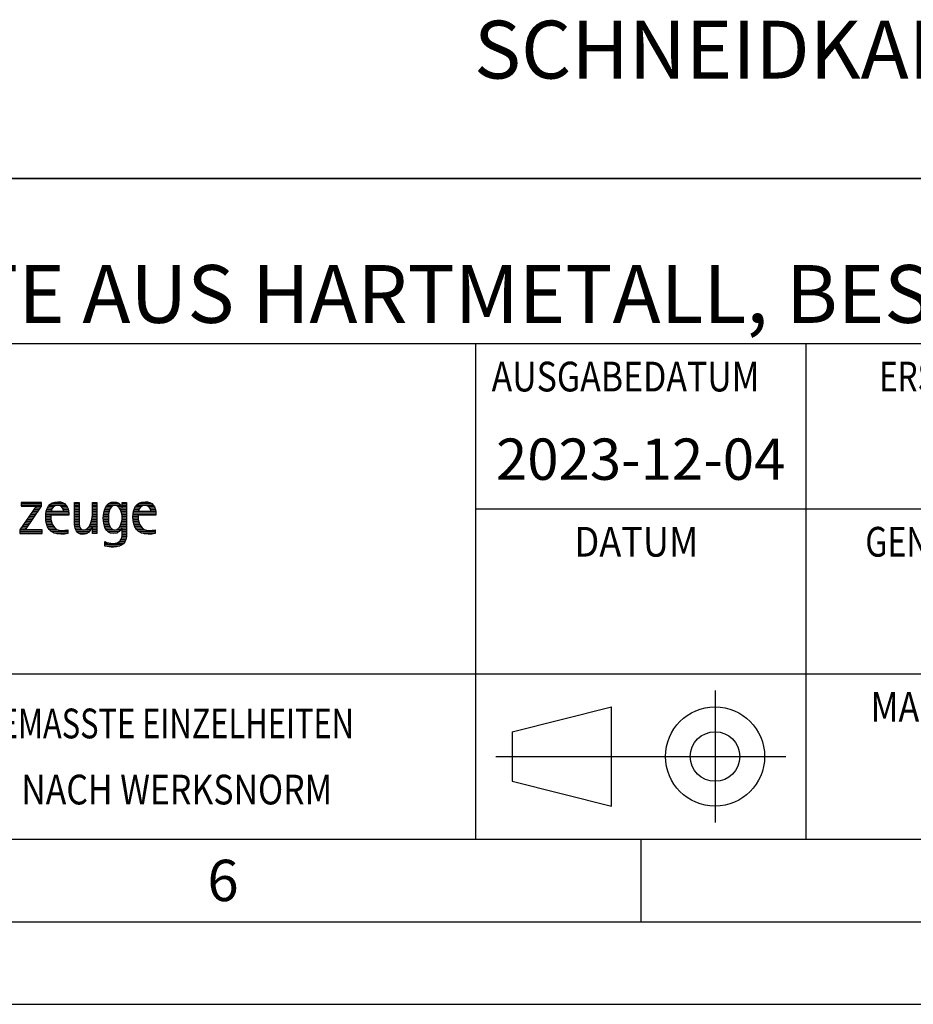
# Model space of a CAD drawing. Units: millimetres. Extents: x 0 to 420, y 0 to 297.
# Drawn here: x 272 to 326, y 0 to 60 of the extents above; entities that cross this region are included whole.
import ezdxf

# ---------------------------------------------------------------- set-up
doc = ezdxf.new("R2010")
doc.units = ezdxf.units.MM
doc.header["$LTSCALE"] = 23.1
doc.layers.add('608018920-000-00-ED1_FORMAT', color=7, linetype='CONTINUOUS')
doc.layers.add('608018920-000-00-ED1_TEXT', color=7, linetype='CONTINUOUS')
doc.styles.get("Standard").update_dxf_attribs({"font": 'TXT.SHX', "width": 0.7})

# ---------------------------------------------------------------- blocks, each defined once
blk = doc.blocks.new('TITLEBLOCK_BL1', base_point=(315, 30))
at = {"layer": '608018920-000-00-ED1_FORMAT', "color": 7, "linetype": 'CONTINUOUS'}
for p, q in [((410, 50), (220, 50)), ((220, 40), (410, 40)), ((300, 40), (300, 10)), ((220, 20), (410, 20))]:
    blk.add_line(p, q, dxfattribs=at)
at = {"layer": '608018920-000-00-ED1_FORMAT', "color": 3, "linetype": 'CONTINUOUS'}
for p, q in [((320, 40), (320, 10)), ((300, 30), (340, 30))]:
    blk.add_line(p, q, dxfattribs=at)
at = {"layer": '608018920-000-00-ED1_FORMAT', "color": 2, "linetype": 'CONTINUOUS'}
for s, width, p in [('AUSGABEDATUM', 0.835317, (300.979, 37.1)), ('ERSTELLT', 0.77381, (324.429, 37.1)), ('DATUM', 0.890476, (305.993, 27.1)), ('GENEHMIGT', 0.791005, (323.593, 27.1)), ('MASSSTAB', 0.845238, (323.914, 17.1)), ('UNBEMASSTE EINZELHEITEN', 0.76087, (267.286, 16.1)), ('NACH WERKSNORM', 0.835034, (272.514, 12.1))]:
    blk.add_text(s, height=1.8, dxfattribs=dict(at, width=width)).set_placement(p)
blk = doc.blocks.new('FIRMENLOGO_BL3', base_point=(251.34, 30.061))
at = {"layer": '608018920-000-00-ED1_FORMAT', "color": 9, "linetype": 'CONTINUOUS'}
for p, q in [((273.422, 30.156), (272.438, 28.72)), ((273.75, 30.381), (272.509, 30.381)), ((272.509, 30.381), (272.509, 30.156)), ((272.509, 30.345), (273.75, 30.345)), ((272.509, 30.245), (273.75, 30.245)), ((272.509, 30.156), (273.422, 30.156)), ((272.77, 28.724), (273.75, 30.152)), ((273.209, 29.845), (273.54, 29.845)), ((273.278, 29.945), (273.608, 29.945)), ((273.346, 30.045), (273.677, 30.045)), ((273.415, 30.145), (273.746, 30.145)), ((273.75, 30.152), (273.75, 30.381)), ((274.033, 29.845), (274.324, 29.845)), ((274.06, 29.945), (274.354, 29.945)), ((274.099, 30.045), (274.407, 30.045)), ((274.156, 30.145), (274.512, 30.145)), ((274.24, 30.245), (275.2, 30.245)), ((274.375, 30.345), (275.072, 30.345)), ((274.918, 30.145), (275.279, 30.145)), ((275.021, 30.045), (275.329, 30.045)), ((275.066, 29.945), (275.359, 29.945)), ((275.079, 29.845), (275.377, 29.845)), ((275.744, 30.345), (276.012, 30.345)), ((275.744, 30.245), (276.012, 30.245)), ((275.744, 30.145), (276.012, 30.145)), ((275.744, 30.045), (276.012, 30.045)), ((275.744, 29.945), (276.012, 29.945)), ((275.744, 29.845), (276.012, 29.845)), ((276.82, 30.345), (277.088, 30.345)), ((276.82, 30.245), (277.088, 30.245)), ((276.82, 30.145), (277.088, 30.145)), ((276.82, 30.045), (277.088, 30.045)), ((276.82, 29.945), (277.088, 29.945)), ((276.82, 29.845), (277.088, 29.845)), ((277.528, 29.845), (277.837, 29.845)), ((277.557, 29.945), (277.869, 29.945)), ((277.594, 30.045), (277.918, 30.045)), ((277.644, 30.145), (278.009, 30.145)), ((277.717, 30.245), (278.522, 30.245)), ((277.838, 30.345), (278.405, 30.345)), ((278.361, 30.145), (278.585, 30.145)), ((278.463, 30.045), (278.891, 30.045)), ((278.522, 29.945), (278.891, 29.945)), ((278.562, 29.845), (278.891, 29.845)), ((278.623, 30.345), (278.891, 30.345)), ((278.623, 30.245), (278.891, 30.245)), ((278.623, 30.145), (278.891, 30.145)), ((279.313, 29.845), (279.603, 29.845)), ((279.34, 29.945), (279.633, 29.945)), ((279.379, 30.045), (279.686, 30.045)), ((279.435, 30.145), (279.791, 30.145)), ((279.519, 30.245), (280.479, 30.245)), ((279.654, 30.345), (280.351, 30.345)), ((280.197, 30.145), (280.558, 30.145)), ((280.3, 30.045), (280.607, 30.045)), ((280.345, 29.945), (280.638, 29.945)), ((280.358, 29.845), (280.656, 29.845)), ((272.798, 29.245), (273.128, 29.245)), ((272.866, 29.345), (273.196, 29.345)), ((272.935, 29.445), (273.265, 29.445)), ((273.003, 29.545), (273.334, 29.545)), ((273.072, 29.645), (273.402, 29.645)), ((273.14, 29.745), (273.471, 29.745)), ((273.996, 29.545), (274.304, 29.545)), ((273.997, 29.445), (274.308, 29.445)), ((274.003, 29.645), (275.388, 29.645)), ((274.004, 29.345), (274.316, 29.345)), ((274.013, 29.745), (275.387, 29.745)), ((274.013, 29.245), (274.334, 29.245)), ((275.744, 29.745), (276.012, 29.745)), ((275.744, 29.645), (276.012, 29.645)), ((275.744, 29.545), (276.012, 29.545)), ((275.744, 29.445), (276.012, 29.445)), ((275.744, 29.345), (276.012, 29.345)), ((275.744, 29.245), (276.012, 29.245)), ((276.764, 29.245), (277.088, 29.245)), ((276.79, 29.345), (277.088, 29.345)), ((276.807, 29.445), (277.088, 29.445)), ((276.816, 29.545), (277.088, 29.545)), ((276.82, 29.745), (277.088, 29.745)), ((276.82, 29.645), (277.088, 29.645)), ((277.48, 29.445), (277.788, 29.445)), ((277.484, 29.345), (277.791, 29.345)), ((277.485, 29.545), (277.793, 29.545)), ((277.49, 29.245), (277.798, 29.245)), ((277.494, 29.645), (277.8, 29.645)), ((277.508, 29.745), (277.815, 29.745)), ((278.59, 29.745), (278.891, 29.745)), ((278.6, 29.245), (278.891, 29.245)), ((278.61, 29.645), (278.891, 29.645)), ((278.614, 29.345), (278.891, 29.345)), ((278.62, 29.545), (278.891, 29.545)), ((278.622, 29.445), (278.891, 29.445)), ((279.276, 29.545), (279.583, 29.545)), ((279.277, 29.445), (279.586, 29.445)), ((279.283, 29.645), (280.667, 29.645)), ((279.284, 29.345), (279.595, 29.345)), ((279.293, 29.745), (280.665, 29.745)), ((279.293, 29.245), (279.613, 29.245)), ((272.438, 28.72), (272.438, 28.499)), ((272.438, 28.645), (273.786, 28.645)), ((272.455, 28.745), (272.784, 28.745)), ((272.523, 28.845), (272.853, 28.845)), ((272.592, 28.945), (272.922, 28.945)), ((272.661, 29.045), (272.99, 29.045)), ((272.729, 29.145), (273.059, 29.145)), ((273.786, 28.724), (272.77, 28.724)), ((273.786, 28.499), (273.786, 28.724)), ((274.033, 29.145), (274.364, 29.145)), ((274.06, 29.045), (274.406, 29.045)), ((274.095, 28.945), (274.464, 28.945)), ((274.144, 28.845), (274.548, 28.845)), ((274.213, 28.745), (274.691, 28.745)), ((274.314, 28.645), (275.344, 28.645)), ((275.744, 29.145), (276.013, 29.145)), ((275.744, 29.045), (276.02, 29.045)), ((275.75, 28.945), (276.038, 28.945)), ((275.766, 28.845), (276.076, 28.845)), ((275.799, 28.745), (276.187, 28.745)), ((275.854, 28.645), (276.662, 28.645)), ((276.401, 28.745), (276.732, 28.745)), ((276.554, 28.845), (276.779, 28.845)), ((276.635, 28.945), (277.088, 28.945)), ((276.69, 29.045), (277.088, 29.045)), ((276.731, 29.145), (277.088, 29.145)), ((276.82, 28.845), (277.088, 28.845)), ((276.82, 28.745), (277.088, 28.745)), ((276.82, 28.645), (277.088, 28.645)), ((277.502, 29.145), (277.811, 29.145)), ((277.519, 29.045), (277.834, 29.045)), ((277.548, 28.945), (277.869, 28.945)), ((277.587, 28.845), (277.929, 28.845)), ((277.641, 28.745), (278.059, 28.745)), ((277.726, 28.645), (278.482, 28.645)), ((278.286, 28.745), (278.563, 28.745)), ((278.428, 28.845), (278.609, 28.845)), ((278.498, 28.945), (278.891, 28.945)), ((278.545, 29.045), (278.891, 29.045)), ((278.578, 29.145), (278.891, 29.145)), ((278.623, 28.845), (278.891, 28.845)), ((278.623, 28.745), (278.891, 28.745)), ((278.623, 28.645), (278.891, 28.645)), ((279.313, 29.145), (279.643, 29.145)), ((279.34, 29.045), (279.684, 29.045)), ((279.375, 28.945), (279.743, 28.945)), ((279.424, 28.845), (279.828, 28.845)), ((279.493, 28.745), (279.97, 28.745)), ((279.593, 28.645), (280.623, 28.645)), ((272.438, 28.545), (273.786, 28.545)), ((272.438, 28.499), (273.786, 28.499)), ((274.469, 28.545), (275.344, 28.545)), ((275.949, 28.545), (276.549, 28.545)), ((276.82, 28.545), (277.088, 28.545)), ((277.873, 28.545), (278.335, 28.545)), ((278.484, 28.045), (278.803, 28.045)), ((278.552, 28.145), (278.844, 28.145)), ((278.59, 28.245), (278.867, 28.245)), ((278.61, 28.345), (278.881, 28.345)), ((278.618, 28.445), (278.89, 28.445)), ((278.623, 28.545), (278.891, 28.545)), ((279.749, 28.545), (280.623, 28.545)), ((277.583, 27.945), (277.752, 27.945)), ((277.583, 27.845), (278.653, 27.845)), ((277.583, 27.745), (278.481, 27.745)), ((278.329, 27.945), (278.743, 27.945))]:
    blk.add_line(p, q, dxfattribs=at)
for points, knots in [([(275.344, 28.732), (275.218, 28.7), (275.103, 28.68), (274.973, 28.68), (274.51, 28.68), (274.304, 29.096), (274.304, 29.507), (274.304, 29.507), (274.304, 29.618), (274.304, 29.618), (274.304, 29.618), (275.388, 29.618), (275.388, 29.618), (275.388, 29.618), (275.388, 29.708), (275.388, 29.708), (275.388, 30.128), (275.166, 30.424), (274.731, 30.424), (274.178, 30.424), (273.995, 29.993), (273.995, 29.503), (273.995, 28.89), (274.26, 28.455), (274.913, 28.455), (275.06, 28.455), (275.206, 28.467), (275.344, 28.51), (275.344, 28.51), (275.344, 28.732), (275.344, 28.732)], [0, 0, 0, 0, 1, 1, 1, 2, 2, 2, 3, 3, 3, 4, 4, 4, 5, 5, 5, 6, 6, 6, 7, 7, 7, 8, 8, 8, 9, 9, 9, 10, 10, 10, 10]), ([(278.623, 28.526), (278.623, 28.127), (278.489, 27.901), (278.052, 27.901), (277.883, 27.901), (277.737, 27.936), (277.583, 28.012), (277.583, 28.012), (277.583, 27.735), (277.583, 27.735), (277.756, 27.704), (277.907, 27.676), (278.092, 27.676), (278.635, 27.676), (278.891, 27.956), (278.891, 28.495), (278.891, 28.495), (278.891, 30.381), (278.891, 30.381), (278.891, 30.381), (278.623, 30.381), (278.623, 30.381), (278.623, 30.381), (278.623, 30.072), (278.623, 30.072), (278.623, 30.072), (278.615, 30.072), (278.615, 30.072), (278.552, 30.294), (278.35, 30.424), (278.124, 30.424), (277.606, 30.424), (277.48, 29.835), (277.48, 29.428), (277.48, 29.004), (277.598, 28.499), (278.116, 28.499), (278.35, 28.499), (278.54, 28.633), (278.615, 28.858), (278.615, 28.858), (278.623, 28.858), (278.623, 28.858), (278.623, 28.858), (278.623, 28.526), (278.623, 28.526)], [0, 0, 0, 0, 1, 1, 1, 2, 2, 2, 3, 3, 3, 4, 4, 4, 5, 5, 5, 6, 6, 6, 7, 7, 7, 8, 8, 8, 9, 9, 9, 10, 10, 10, 11, 11, 11, 12, 12, 12, 13, 13, 13, 14, 14, 14, 15, 15, 15, 15]), ([(280.623, 28.732), (280.496, 28.7), (280.382, 28.68), (280.252, 28.68), (279.789, 28.68), (279.583, 29.096), (279.583, 29.507), (279.583, 29.507), (279.583, 29.618), (279.583, 29.618), (279.583, 29.618), (280.667, 29.618), (280.667, 29.618), (280.667, 29.618), (280.667, 29.708), (280.667, 29.708), (280.667, 30.128), (280.445, 30.424), (280.011, 30.424), (279.457, 30.424), (279.275, 29.993), (279.275, 29.503), (279.275, 28.89), (279.54, 28.455), (280.193, 28.455), (280.339, 28.455), (280.485, 28.467), (280.623, 28.51), (280.623, 28.51), (280.623, 28.732), (280.623, 28.732)], [0, 0, 0, 0, 1, 1, 1, 2, 2, 2, 3, 3, 3, 4, 4, 4, 5, 5, 5, 6, 6, 6, 7, 7, 7, 8, 8, 8, 9, 9, 9, 10, 10, 10, 10]), ([(274.323, 29.843), (274.368, 30.053), (274.494, 30.199), (274.72, 30.199), (274.925, 30.199), (275.079, 30.053), (275.079, 29.843), (275.079, 29.843), (274.323, 29.843), (274.323, 29.843)], [0, 0, 0, 0, 1, 1, 1, 2, 2, 2, 3, 3, 3, 3]), ([(277.088, 28.499), (277.088, 28.499), (277.088, 30.381), (277.088, 30.381), (277.088, 30.381), (276.82, 30.381), (276.82, 30.381), (276.82, 30.381), (276.82, 29.606), (276.82, 29.606), (276.82, 29.309), (276.665, 28.724), (276.289, 28.724), (275.981, 28.724), (276.012, 29.127), (276.012, 29.337), (276.012, 29.337), (276.012, 30.381), (276.012, 30.381), (276.012, 30.381), (275.744, 30.381), (275.744, 30.381), (275.744, 30.381), (275.744, 29.036), (275.744, 29.036), (275.744, 28.732), (275.898, 28.455), (276.226, 28.455), (276.547, 28.455), (276.724, 28.645), (276.812, 28.933), (276.812, 28.933), (276.82, 28.933), (276.82, 28.933), (276.82, 28.933), (276.82, 28.499), (276.82, 28.499), (276.82, 28.499), (277.088, 28.499), (277.088, 28.499)], [0, 0, 0, 0, 1, 1, 1, 2, 2, 2, 3, 3, 3, 4, 4, 4, 5, 5, 5, 6, 6, 6, 7, 7, 7, 8, 8, 8, 9, 9, 9, 10, 10, 10, 11, 11, 11, 12, 12, 12, 13, 13, 13, 13]), ([(278.172, 28.724), (277.835, 28.724), (277.788, 29.179), (277.788, 29.424), (277.788, 29.669), (277.831, 30.199), (278.18, 30.199), (278.516, 30.199), (278.623, 29.736), (278.623, 29.475), (278.623, 29.206), (278.516, 28.724), (278.172, 28.724)], [0, 0, 0, 0, 1, 1, 1, 2, 2, 2, 3, 3, 3, 4, 4, 4, 4]), ([(279.603, 29.843), (279.646, 30.053), (279.773, 30.199), (279.999, 30.199), (280.204, 30.199), (280.359, 30.053), (280.359, 29.843), (280.359, 29.843), (279.603, 29.843), (279.603, 29.843)], [0, 0, 0, 0, 1, 1, 1, 2, 2, 2, 3, 3, 3, 3])]:
    blk.add_open_spline(points, degree=3, knots=knots, dxfattribs=at)
blk = doc.blocks.new('TITLEBLOCK_ELEMENTS_BL5', base_point=(310, 15))
at = {"layer": '608018920-000-00-ED1_FORMAT', "color": 3, "linetype": 'CONTINUOUS'}
for p, q in [((314.5, 19), (314.5, 11)), ((302.225, 16.5), (308.225, 18)), ((308.225, 12), (308.225, 18)), ((302.225, 16.5), (302.225, 13.5)), ((301.225, 15), (318.775, 15)), ((302.225, 13.5), (308.225, 12))]:
    blk.add_line(p, q, dxfattribs=at)
for radius in [3, 1.5]:
    blk.add_circle((314.5, 15), radius, dxfattribs=at)

msp = doc.modelspace()

# ---------------------------------------------------------------- linework, layer by layer
at = {"layer": '608018920-000-00-ED1_FORMAT', "color": 3, "linetype": 'CONTINUOUS'}
for p, q in [((220, 50), (410, 50)), ((220, 10), (410, 10)), ((310, 10), (310, 5)), ((15, 5), (415, 5)), ((0, 0), (420, 0))]:
    msp.add_line(p, q, dxfattribs=at)
at = {"layer": '608018920-000-00-ED1_FORMAT', "color": 7, "linetype": 'CONTINUOUS'}
msp.add_line((20, 10), (410, 10), dxfattribs=at)

# ---------------------------------------------------------------- block references
at = {"layer": '608018920-000-00-ED1_FORMAT', "color": 3, "linetype": 'CONTINUOUS'}
for name, p in [('TITLEBLOCK_BL1', (315, 30)), ('FIRMENLOGO_BL3', (251.3398, 30.0614)), ('TITLEBLOCK_ELEMENTS_BL5', (310, 15))]:
    msp.add_blockref(name, p, dxfattribs=at)

# ---------------------------------------------------------------- texts
at = {"layer": '608018920-000-00-ED1_FORMAT', "color": 7, "linetype": 'CONTINUOUS', "insert": (221.225, 44.75), "char_height": 3.5, "width": 191.375, "attachment_point": 1, "line_spacing_factor": 0.9}
msp.add_mtext('WENDESCHNEIDPLATTE AUS HARTMETALL, BESCHICHTET', dxfattribs=at)
at = {"layer": '608018920-000-00-ED1_FORMAT', "color": 2, "linetype": 'CONTINUOUS', "char_height": 2.5, "line_spacing_factor": 0.9}
for s, insert, width, attachment_point in [('2023-12-04', (310, 34.25), 27.857143, 2), ('6', (283.7798, 8.75), 3.660714, 1)]:
    msp.add_mtext(s, dxfattribs=dict(at, insert=insert, width=width, attachment_point=attachment_point))
at = {"layer": '608018920-000-00-ED1_TEXT', "color": 2, "linetype": 'CONTINUOUS', "insert": (299.9108, 59.5421), "char_height": 3.5, "width": 96.5, "attachment_point": 1, "line_spacing_factor": 0.9}
msp.add_mtext('SCHNEIDKANTEN VERRUNDET', dxfattribs=at)

doc.saveas('drawing.dxf')
